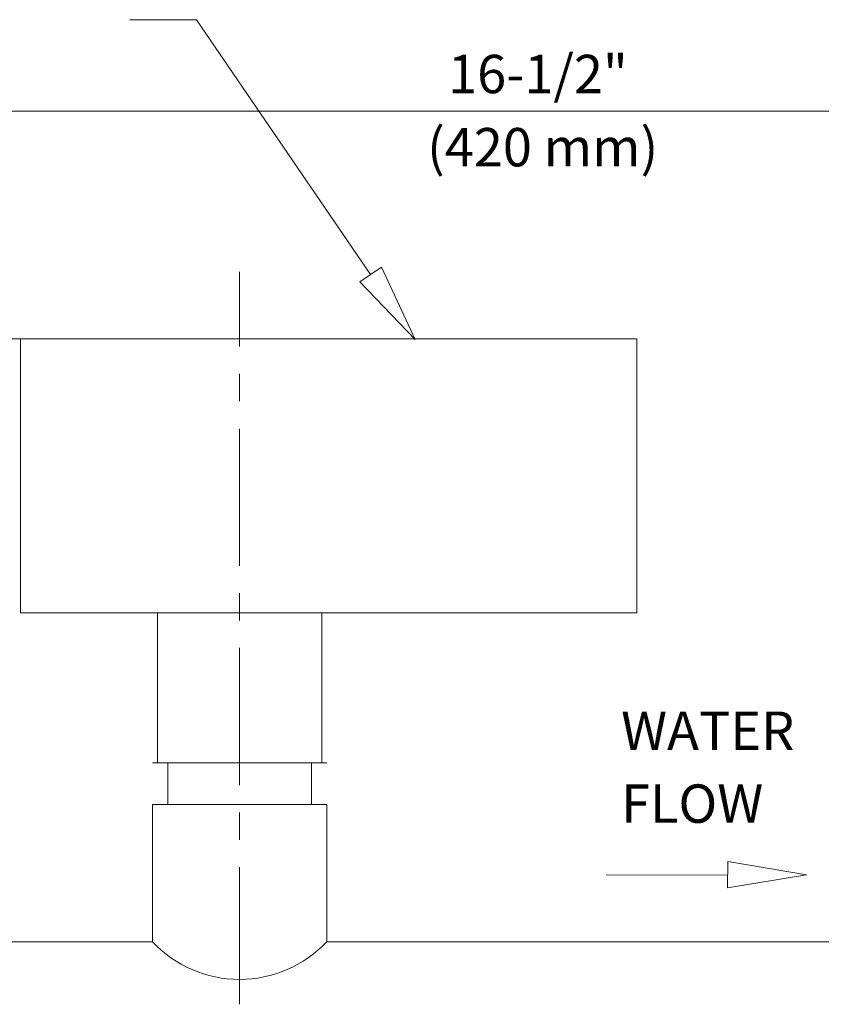
# Model space of a CAD drawing. Units: inches. Extents: x 27.7 to 61.9, y 68.3 to 91.2.
# Drawn here: x 39.1 to 46.4, y 82.1 to 91 of the extents above; entities that cross this region are included whole.
import ezdxf

# ---------------------------------------------------------------- set-up
doc = ezdxf.new("R2010")
doc.units = ezdxf.units.IN
doc.header["$MEASUREMENT"] = 0
doc.linetypes.add('CENTER', pattern=[2, 1.25, -0.25, 0.25, -0.25])
doc.layers.add('AM_5', color=3, linetype='Continuous', lineweight=15)
doc.layers.add('AM_7', color=4, linetype='CENTER', lineweight=15)
doc.styles.get("Standard").update_dxf_attribs({"font": 'ROMANS.SHX'})

msp = doc.modelspace()

# ---------------------------------------------------------------- linework, layer by layer
at = {"color": 7, "linetype": 'Continuous', "lineweight": 20}
for p, q in [((44.70891574955495, 88.13409279507472), (39.08391574955495, 88.13409279507471)), ((44.70891574955495, 85.63409279507472), (39.08391574955495, 85.63409279507471)), ((41.87891574955496, 84.26409279507472), (40.28891574955495, 84.26409279507472)), ((41.87891574955496, 83.88409279507471), (40.28891574955495, 83.88409279507471)), ((40.28891574955495, 82.63409279507471), (36.98991574955496, 82.63409279507471)), ((47.33891574955494, 82.63409279507471), (41.87891574955496, 82.63409279507471))]:
    msp.add_line(p, q, dxfattribs=at)
at = {"color": 7, "lineweight": 20}
for p, q in [((39.08391574955495, 85.63409279507471), (39.08391574955495, 88.13409279507471)), ((44.70891574955495, 85.63409279507471), (44.70891574955495, 88.13409279507472)), ((40.33391574955495, 84.26409279507472), (40.33391574955495, 85.63409279507471)), ((41.83391574955495, 84.26409279507472), (41.83391574955495, 85.63409279507471)), ((40.42791574955495, 83.88409279507471), (40.42791574955495, 84.26409279507472)), ((41.73991574955496, 83.88409279507471), (41.73991574955496, 84.26409279507472)), ((40.28891574955495, 82.63409279507471), (40.28891574955495, 83.88409279507471)), ((41.87891574955496, 82.63409279507471), (41.87891574955496, 83.88409279507471))]:
    msp.add_line(p, q, dxfattribs=at)
msp.add_arc((41.08391574955496, 83.37926406318584), 1.089635360484585, 223.1469719503752, 316.8530280496247, dxfattribs=at)
at = {"layer": 'AM_5', "color": 7, "lineweight": 20, "extrusion": (4.898425415289509e-16, 1, 0)}
msp.add_line((40.69043388324751, 91.04386026554137), (40.08188068068731, 91.04386026554137), dxfattribs=at)
at = {"layer": 'AM_5', "color": 7, "lineweight": 20}
for p, q in [((40.69043388324753, 91.04386026554135), (42.27896152709238, 88.71947281644395)), ((52.42168097221911, 90.2090437009197), (36.08391574955498, 90.20904370091966)), ((41.41441159041072, 88.13409279507471), (37.46684308939927, 88.13409279507471))]:
    msp.add_line(p, q, dxfattribs=at)
at = {"layer": 'AM_5', "color": 7, "linetype": 'Continuous', "lineweight": 20}
for p, q in [((42.37912088709496, 88.78792350103858), (42.18097396612493, 88.6525063778624)), ((42.68629879776348, 88.12577417416274), (42.37912088709496, 88.78792350103858)), ((42.18097396612493, 88.6525063778624), (42.68629879776348, 88.12577417416274)), ((45.53681349781047, 83.36407778726603), (45.53676183072318, 83.1240777937875)), ((46.25678764758251, 83.24392278926426), (45.53681349781047, 83.36407778726603)), ((45.53676183072318, 83.1240777937875), (46.25678764758251, 83.24392278926426))]:
    msp.add_line(p, q, dxfattribs=at)
at = {"layer": 'AM_5', "color": 7, "lineweight": 20, "extrusion": (-0.0002152795312520331, -0.9999999768273615, 0)}
msp.add_line((44.42745403428123, 83.24241915978236), (45.53633845144006, 83.2421804396593), dxfattribs=at)
at = {"layer": 'AM_7', "color": 7, "lineweight": 20}
msp.add_line((41.08391574955495, 82.06295274250044), (41.08391574955495, 88.74449458151568), dxfattribs=at)

# ---------------------------------------------------------------- texts
at = {"color": 7, "lineweight": 20}
for s, p in [('WATER', (44.56472770155877, 84.38366490253249)), ('FLOW', (44.56472770155877, 83.71854443590202))]:
    msp.add_text(s, height=0.35, dxfattribs=at).set_placement(p)
at = {"layer": 'AM_5', "color": 7, "lineweight": 20}
for s, p in [('16-1/2"', (42.98627765718068, 90.37348241988872)), ('(420 mm)', (42.79461099051402, 89.70585706500128))]:
    msp.add_text(s, height=0.35, dxfattribs=at).set_placement(p)

doc.saveas('drawing.dxf')
